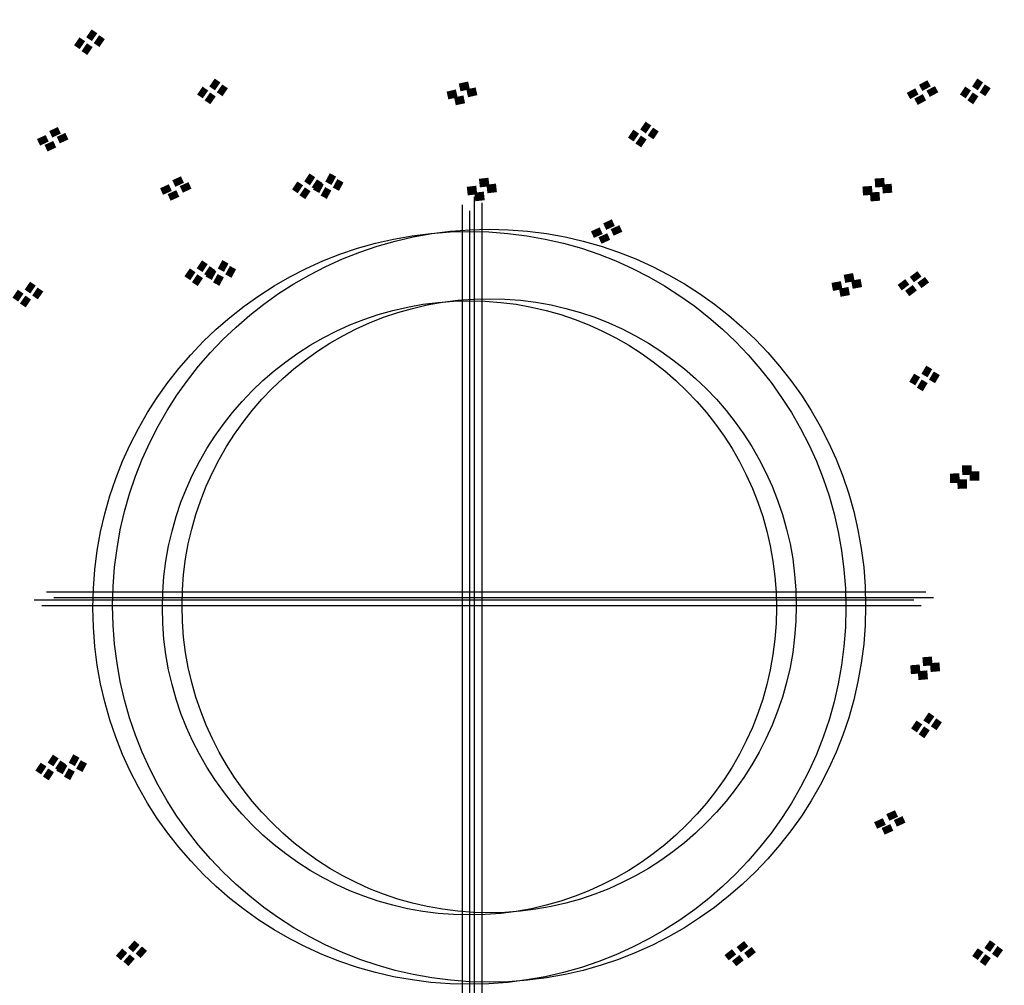
# Model space of a CAD drawing. Units: millimetres. Extents: x 2634 to 4778, y 1476 to 2181.
# Drawn here: x 3323 to 3335, y 1637 to 1649 of the extents above; entities that cross this region are included whole.
import ezdxf

# ---------------------------------------------------------------- set-up
doc = ezdxf.new("R2010")
doc.units = ezdxf.units.MM
doc.layers.add('填充图案', color=7, linetype='Continuous')
doc.layers.add('层15014', color=7, linetype='Continuous')
doc.styles.add('HZ', font='FSGB2312.ttf', dxfattribs={"width": 0.8})

msp = doc.modelspace()

# ---------------------------------------------------------------- linework, layer by layer
at = {"layer": '填充图案', "color": 0}
for p, q in [((3328.488, 1646.951), (3328.488, 1636.485)), ((3328.333, 1646.849), (3328.333, 1636.383)), ((3328.429, 1646.774), (3328.429, 1636.308)), ((3328.584, 1646.877), (3328.584, 1636.41)), ((3323.038, 1641.922), (3334.241, 1641.922)), ((3322.882, 1641.82), (3334.086, 1641.82)), ((3322.978, 1641.745), (3334.181, 1641.745)), ((3323.133, 1641.847), (3334.337, 1641.847))]:
    msp.add_line(p, q, dxfattribs=at)
for points in [[(3323.614, 1649.086), (3323.686, 1649.037), (3323.545, 1648.986), (3323.618, 1648.936)], [(3323.459, 1648.984), (3323.531, 1648.935), (3323.39, 1648.884), (3323.462, 1648.834)], [(3323.554, 1648.909), (3323.627, 1648.86), (3323.486, 1648.809), (3323.558, 1648.759)], [(3323.71, 1649.012), (3323.782, 1648.962), (3323.641, 1648.911), (3323.713, 1648.861)], [(3325.182, 1648.459), (3325.254, 1648.41), (3325.113, 1648.359), (3325.185, 1648.309)], [(3328.41, 1648.422), (3328.432, 1648.323), (3328.291, 1648.395), (3328.313, 1648.296)], [(3334.261, 1648.438), (3334.304, 1648.359), (3334.154, 1648.38), (3334.196, 1648.301)], [(3334.897, 1648.46), (3334.97, 1648.411), (3334.83, 1648.358), (3334.903, 1648.309)], [(3325.027, 1648.357), (3325.099, 1648.307), (3324.958, 1648.256), (3325.03, 1648.207)], [(3325.122, 1648.282), (3325.195, 1648.232), (3325.054, 1648.181), (3325.126, 1648.132)], [(3325.278, 1648.384), (3325.35, 1648.335), (3325.209, 1648.284), (3325.281, 1648.234)], [(3328.254, 1648.32), (3328.277, 1648.22), (3328.136, 1648.293), (3328.158, 1648.194)], [(3328.506, 1648.347), (3328.528, 1648.248), (3328.387, 1648.321), (3328.409, 1648.221)], [(3334.106, 1648.335), (3334.148, 1648.256), (3333.998, 1648.278), (3334.041, 1648.198)], [(3334.357, 1648.363), (3334.4, 1648.284), (3334.249, 1648.305), (3334.292, 1648.226)], [(3334.742, 1648.357), (3334.815, 1648.308), (3334.675, 1648.256), (3334.748, 1648.207)], [(3334.838, 1648.282), (3334.911, 1648.234), (3334.77, 1648.181), (3334.844, 1648.132)], [(3334.993, 1648.385), (3335.066, 1648.336), (3334.926, 1648.283), (3334.999, 1648.234)], [(3328.35, 1648.245), (3328.372, 1648.145), (3328.231, 1648.218), (3328.253, 1648.119)], [(3334.202, 1648.261), (3334.244, 1648.181), (3334.094, 1648.203), (3334.137, 1648.123)], [(3330.671, 1647.91), (3330.743, 1647.861), (3330.602, 1647.81), (3330.674, 1647.76)], [(3323.184, 1647.842), (3323.222, 1647.758), (3323.074, 1647.791), (3323.112, 1647.708)], [(3323.28, 1647.767), (3323.318, 1647.683), (3323.17, 1647.717), (3323.208, 1647.633)], [(3330.515, 1647.808), (3330.588, 1647.758), (3330.447, 1647.707), (3330.519, 1647.658)], [(3330.766, 1647.835), (3330.839, 1647.786), (3330.698, 1647.735), (3330.77, 1647.685)], [(3323.029, 1647.739), (3323.067, 1647.656), (3322.918, 1647.689), (3322.957, 1647.605)], [(3323.125, 1647.664), (3323.163, 1647.581), (3323.014, 1647.614), (3323.052, 1647.53)], [(3330.611, 1647.733), (3330.684, 1647.684), (3330.542, 1647.632), (3330.615, 1647.583)], [(3324.752, 1647.214), (3324.79, 1647.131), (3324.642, 1647.164), (3324.68, 1647.08)], [(3324.848, 1647.14), (3324.886, 1647.056), (3324.737, 1647.089), (3324.776, 1647.005)], [(3326.234, 1647.148), (3326.307, 1647.1), (3326.167, 1647.047), (3326.24, 1646.998)], [(3326.389, 1647.251), (3326.462, 1647.202), (3326.322, 1647.149), (3326.395, 1647.1)], [(3326.485, 1647.176), (3326.558, 1647.127), (3326.418, 1647.074), (3326.491, 1647.026)], [(3326.493, 1647.151), (3326.572, 1647.109), (3326.435, 1647.044), (3326.514, 1647.001)], [(3326.648, 1647.254), (3326.728, 1647.211), (3326.59, 1647.146), (3326.67, 1647.104)], [(3326.744, 1647.179), (3326.823, 1647.136), (3326.686, 1647.071), (3326.765, 1647.029)], [(3328.669, 1647.196), (3328.682, 1647.087), (3328.548, 1647.182), (3328.56, 1647.073)], [(3333.71, 1647.193), (3333.718, 1647.08), (3333.589, 1647.185), (3333.596, 1647.071)], [(3324.597, 1647.112), (3324.635, 1647.028), (3324.486, 1647.062), (3324.524, 1646.978)], [(3324.693, 1647.037), (3324.731, 1646.953), (3324.582, 1646.987), (3324.62, 1646.903)], [(3326.33, 1647.073), (3326.403, 1647.025), (3326.262, 1646.972), (3326.336, 1646.923)], [(3326.589, 1647.076), (3326.668, 1647.034), (3326.531, 1646.969), (3326.61, 1646.926)], [(3328.514, 1647.094), (3328.526, 1646.984), (3328.393, 1647.08), (3328.405, 1646.971)], [(3328.61, 1647.019), (3328.622, 1646.91), (3328.489, 1647.005), (3328.501, 1646.896)], [(3328.765, 1647.121), (3328.777, 1647.012), (3328.644, 1647.107), (3328.656, 1646.998)], [(3333.555, 1647.091), (3333.562, 1646.978), (3333.433, 1647.083), (3333.441, 1646.969)], [(3333.65, 1647.016), (3333.658, 1646.903), (3333.529, 1647.008), (3333.537, 1646.894)], [(3333.806, 1647.119), (3333.813, 1647.005), (3333.685, 1647.11), (3333.692, 1646.997)], [(3330.241, 1646.666), (3330.279, 1646.582), (3330.131, 1646.615), (3330.169, 1646.531)], [(3330.086, 1646.563), (3330.124, 1646.479), (3329.975, 1646.513), (3330.013, 1646.429)], [(3330.337, 1646.591), (3330.375, 1646.507), (3330.226, 1646.54), (3330.264, 1646.457)], [(3330.182, 1646.488), (3330.22, 1646.405), (3330.071, 1646.438), (3330.109, 1646.354)], [(3325.02, 1646.143), (3325.093, 1646.095), (3324.953, 1646.042), (3325.026, 1645.993)], [(3325.279, 1646.147), (3325.358, 1646.104), (3325.221, 1646.039), (3325.3, 1645.996)], [(3324.865, 1646.041), (3324.938, 1645.992), (3324.797, 1645.94), (3324.87, 1645.891)], [(3325.116, 1646.069), (3325.189, 1646.02), (3325.048, 1645.967), (3325.122, 1645.918)], [(3325.124, 1646.044), (3325.203, 1646.002), (3325.066, 1645.937), (3325.145, 1645.894)], [(3325.375, 1646.072), (3325.454, 1646.029), (3325.317, 1645.964), (3325.396, 1645.921)], [(3334.134, 1646.006), (3334.186, 1645.937), (3334.037, 1645.933), (3334.089, 1645.864)], [(3324.96, 1645.966), (3325.033, 1645.917), (3324.893, 1645.865), (3324.966, 1645.816)], [(3325.219, 1645.969), (3325.299, 1645.927), (3325.161, 1645.862), (3325.241, 1645.819)], [(3333.314, 1645.981), (3333.334, 1645.878), (3333.195, 1645.959), (3333.214, 1645.856)], [(3333.41, 1645.906), (3333.429, 1645.803), (3333.29, 1645.884), (3333.309, 1645.781)], [(3333.979, 1645.904), (3334.031, 1645.835), (3333.882, 1645.831), (3333.934, 1645.761)], [(3334.23, 1645.931), (3334.282, 1645.862), (3334.133, 1645.858), (3334.185, 1645.789)], [(3322.674, 1645.769), (3322.747, 1645.719), (3322.605, 1645.668), (3322.678, 1645.619)], [(3322.83, 1645.871), (3322.902, 1645.822), (3322.761, 1645.771), (3322.833, 1645.721)], [(3322.925, 1645.796), (3322.998, 1645.747), (3322.857, 1645.696), (3322.929, 1645.646)], [(3333.159, 1645.878), (3333.178, 1645.776), (3333.039, 1645.856), (3333.058, 1645.754)], [(3333.255, 1645.804), (3333.274, 1645.701), (3333.135, 1645.781), (3333.154, 1645.679)], [(3334.074, 1645.829), (3334.127, 1645.76), (3333.977, 1645.756), (3334.03, 1645.686)], [(3322.77, 1645.694), (3322.842, 1645.645), (3322.701, 1645.594), (3322.774, 1645.544)], [(3334.246, 1644.802), (3334.323, 1644.757), (3334.185, 1644.698), (3334.262, 1644.653)], [(3334.091, 1644.7), (3334.168, 1644.655), (3334.03, 1644.596), (3334.107, 1644.551)], [(3334.187, 1644.625), (3334.264, 1644.58), (3334.126, 1644.521), (3334.203, 1644.476)], [(3334.342, 1644.727), (3334.419, 1644.682), (3334.281, 1644.623), (3334.358, 1644.578)], [(3334.825, 1643.531), (3334.826, 1643.411), (3334.703, 1643.53), (3334.704, 1643.41)], [(3334.669, 1643.429), (3334.671, 1643.309), (3334.547, 1643.427), (3334.549, 1643.307)], [(3334.921, 1643.456), (3334.922, 1643.336), (3334.799, 1643.455), (3334.8, 1643.335)], [(3334.765, 1643.354), (3334.767, 1643.234), (3334.643, 1643.353), (3334.645, 1643.232)], [(3334.163, 1640.994), (3334.172, 1640.881), (3334.042, 1640.984), (3334.051, 1640.871)], [(3334.318, 1641.096), (3334.327, 1640.984), (3334.197, 1641.086), (3334.206, 1640.974)], [(3334.414, 1641.021), (3334.423, 1640.909), (3334.293, 1641.012), (3334.302, 1640.899)], [(3334.259, 1640.919), (3334.268, 1640.806), (3334.138, 1640.909), (3334.147, 1640.796)], [(3334.278, 1640.383), (3334.35, 1640.333), (3334.209, 1640.282), (3334.281, 1640.233)], [(3334.122, 1640.281), (3334.195, 1640.231), (3334.053, 1640.18), (3334.126, 1640.13)], [(3334.373, 1640.308), (3334.446, 1640.258), (3334.305, 1640.207), (3334.377, 1640.158)], [(3334.218, 1640.206), (3334.29, 1640.156), (3334.149, 1640.105), (3334.222, 1640.055)], [(3322.965, 1639.744), (3323.038, 1639.696), (3322.898, 1639.643), (3322.971, 1639.594)], [(3323.121, 1639.847), (3323.194, 1639.798), (3323.053, 1639.745), (3323.126, 1639.697)], [(3323.216, 1639.772), (3323.29, 1639.723), (3323.149, 1639.67), (3323.222, 1639.622)], [(3323.224, 1639.747), (3323.304, 1639.705), (3323.166, 1639.64), (3323.246, 1639.597)], [(3323.38, 1639.85), (3323.459, 1639.807), (3323.322, 1639.742), (3323.401, 1639.7)], [(3323.475, 1639.775), (3323.555, 1639.732), (3323.417, 1639.667), (3323.497, 1639.625)], [(3323.061, 1639.669), (3323.134, 1639.621), (3322.994, 1639.568), (3323.067, 1639.519)], [(3323.32, 1639.672), (3323.399, 1639.63), (3323.262, 1639.565), (3323.341, 1639.522)], [(3333.848, 1639.138), (3333.886, 1639.054), (3333.737, 1639.088), (3333.776, 1639.004)], [(3333.693, 1639.036), (3333.731, 1638.952), (3333.582, 1638.986), (3333.62, 1638.902)], [(3333.944, 1639.063), (3333.982, 1638.979), (3333.833, 1639.013), (3333.871, 1638.929)], [(3333.788, 1638.961), (3333.827, 1638.877), (3333.678, 1638.911), (3333.716, 1638.827)], [(3324.159, 1637.478), (3324.224, 1637.421), (3324.078, 1637.387), (3324.143, 1637.329)], [(3335.057, 1637.482), (3335.129, 1637.432), (3334.987, 1637.383), (3335.059, 1637.332)], [(3324.004, 1637.376), (3324.068, 1637.319), (3323.923, 1637.285), (3323.987, 1637.227)], [(3324.255, 1637.403), (3324.32, 1637.346), (3324.174, 1637.312), (3324.238, 1637.254)], [(3331.771, 1637.368), (3331.825, 1637.301), (3331.676, 1637.292), (3331.73, 1637.225)], [(3331.926, 1637.471), (3331.98, 1637.403), (3331.831, 1637.395), (3331.885, 1637.327)], [(3332.022, 1637.396), (3332.076, 1637.328), (3331.927, 1637.32), (3331.981, 1637.252)], [(3334.902, 1637.38), (3334.974, 1637.329), (3334.832, 1637.281), (3334.903, 1637.23)], [(3335.153, 1637.407), (3335.225, 1637.357), (3335.083, 1637.308), (3335.154, 1637.258)], [(3324.099, 1637.301), (3324.164, 1637.244), (3324.018, 1637.21), (3324.083, 1637.152)], [(3331.867, 1637.294), (3331.921, 1637.226), (3331.772, 1637.217), (3331.826, 1637.15)], [(3334.998, 1637.305), (3335.069, 1637.254), (3334.927, 1637.206), (3334.999, 1637.155)]]:
    msp.add_solid(points, dxfattribs=at)
at = {"layer": '层15014', "color": 0}
for centre, radius in [((3328.427, 1641.716), 4.796), ((3328.678, 1641.743), 4.796), ((3328.678, 1641.743), 3.912), ((3328.427, 1641.716), 3.912)]:
    msp.add_circle(centre, radius, dxfattribs=at)

# ---------------------------------------------------------------- texts
at = {"color": 0}
note = msp.add_mtext_dynamic_auto_height_columns('{\\W0.7;\\C2;\\P\\P\\P\\C256;一、工程概况\\P    \\Ftxt,a|c134; \\fFangSong_GB2312|b0|i0|c134|p49;该工程为辉南县石道河镇室外供热管网改造工程，工程地点在石道河镇乡镇城区。设计供热负荷为\\fFangSong|b0|i0|c134|p49;2.66MW\\fFangSong_GB2312|b0|i0|c134|p49;，热指标为\\fFangSong|b0|i0|c134|p49;70W/m2\\fFangSong_GB2312|b0|i0|c134|p49;。既有供热系统热源为一台5.6MW常压热水锅炉带首站换热站，经二次网向乡镇城区供暖。热力站为常规温差供热，采用板式换热器系统。\\Flwqroman,a|c134;\\P\\fFangSong_GB2312|b0|i0|c134|p49;二、设计依据\\Flwqroman,a|c134;\\P    1.\\fFangSong_GB2312|b0|i0|c134|p49;《城镇供热管网设计标准》\\fFangSong|b0|i0|c134|p49;CJJ 34-2022\\Flwqroman,a|c134;\\P    2.\\fFangSong_GB2312|b0|i0|c134|p49;《城镇供热管网工程施工及验收规范》\\fFangSong|b0|i0|c134|p49;CJJ 28-2014\\P\\Flwqroman,a|c134;    3.\\fFangSong_GB2312|b0|i0|c134|p49;甲方提供热源规模、位置和改造管网位置、范围\\Flwqroman,a|c134;\\P    4.\\fFangSong_GB2312|b0|i0|c134|p49;相关设备的设计资料、安装及运行等方面的技术文件图纸资料\\Flwqroman,a|c134;\\P\\fFangSong_GB2312|b0|i0|c134|p49;三、设计参数\\Flwqroman,a|c134;\\P    1.\\fFangSong_GB2312|b0|i0|c134|p49;一级网的供\\Flwqroman,a|c134;/\\fFangSong_GB2312|b0|i0|c134|p49;回水温度为\\fFangSong|b0|i0|c134|p49;90/70℃\\fFangSong_GB2312|b0|i0|c134|p49;，流量为\\fFangSong|b0|i0|c134|p49;170T/h\\fFangSong_GB2312|b0|i0|c134|p49;。\\Flwqroman,a|c134;\\P    2.\\fFangSong_GB2312|b0|i0|c134|p49;二级网供\\Flwqroman,a|c134;/\\fFangSong_GB2312|b0|i0|c134|p49;回水温度为\\fFangSong|b0|i0|c134|p49;65/50℃\\fFangSong_GB2312|b0|i0|c134|p49;，流量为\\fFangSong|b0|i0|c134|p49;200T/h\\fFangSong_GB2312|b0|i0|c134|p49;，设计压力\\fFangSong|b0|i0|c134|p49;1.6MPa\\fFangSong_GB2312|b0|i0|c134|p49;。\\P     \\Flwqroman,a|c134;3.\\fFangSong_GB2312|b0|i0|c134|p49;供暖室外计算温度-23℃，最大冻土深度\\fFangSong|b0|i0|c134|p49;1.69m\\fFangSong_GB2312|b0|i0|c134|p49;。\\Flwqroman,a|c134;\\P    \\fFangSong_GB2312|b0|i0|c134|p49;4\\Flwqroman,a|c134;.\\fFangSong_GB2312|b0|i0|c134|p49;主干管流速控制DN200以内流速控制在3.5m/s以内，比摩阻30-70Pa/m。\\Flwqroman,a|c134; \\P\\P\\fFangSong_GB2312|b0|i0|c134|p49;四、主要设备、管材、管件及施工要求\\Flwqroman,a|c134;\\P\\pi22.34949;1.\\fFangSong_GB2312|b0|i0|c134|p49;管材选用预制直埋保温管，焊接安装，直埋铺设。\\Flwqroman,a|c134;\\P2.\\fFangSong_GB2312|b0|i0|c134|p49;二级网循环水泵设置\\Flwqroman,a|c134;2\\fFangSong_GB2312|b0|i0|c134|p49;台，一用一备，采用变频调速控制方式，变频器采用一拖二式。\\Flwqroman,a|c134;\\P3.\\fFangSong_GB2312|b0|i0|c134|p49;泵房分集水器重新制作安装，DN325无缝钢管。\\Flwqroman,a|c134;\\P4.\\fFangSong_GB2312|b0|i0|c134|p49;管道阀门采用焊接球阀，铸钢，PN1.6.\\Flwqroman,a|c134;\\P5.\\fFangSong_GB2312|b0|i0|c134|p49;管道最高点设排气阀，最低点设泄水阀门。\\P\\Flwqroman,a|c134;6.\\fFangSong_GB2312|b0|i0|c134|p49;施工中沿程铺设中优先采用L型、Z型自然补偿，补偿量不足时采用方型补偿器。\\Flwqroman,a|c134;\\P7.\\fFangSong_GB2312|b0|i0|c134|p49;管道分支处设检查井，折转处设固定支墩。\\Flwqroman,a|c134;\\P\\P}', width=372.56604, gutter_width=57.962, height=610.844, count=2, dxfattribs=dict(at, insert=(2706.491, 2112.974), char_height=11.174746, attachment_point=1, style='HZ'))
for column, words in zip(note.columns.linked_columns, ['\\pi22.34949;{\\Flwqroman,a|c134;\\W0.7;\\C256;\\P\\P8.\\fFangSong_GB2312|b0|i0|c134|p49;管道和设备安装前应清除内部污垢和杂物。安装中断时，敞口处应临时封闭。管道和设备安装时，应按设计要求和施工及验收规范的规定执行。\\Flwqroman,a|c134;\\P\\P\\pi0;\\fFangSong_GB2312|b0|i0|c134|p49;五、防腐及保温要求\\Flwqroman,a|c134;\\P    1.\\fFangSong_GB2312|b0|i0|c134|p49;管道防腐：管道除锈后刷防锈柒两道。\\Flwqroman,a|c134;\\P    2.\\fFangSong_GB2312|b0|i0|c134|p49;管道保温：\\fFangSong|b0|i0|c134|p49;50mm\\fFangSong_GB2312|b0|i0|c134|p49;厚聚氨酯泡沫保温，密度\\fFangSong|b0|i0|c134|p49;60-80kg/m3\\fFangSong_GB2312|b0|i0|c134|p49;，外护管为高密度聚乙烯管\\fFangSong|b0|i0|c134|p49;（DHPE）\\fFangSong_GB2312|b0|i0|c134|p49;，壁厚不小于\\fFangSong|b0|i0|c134|p49;3mm\\fFangSong_GB2312|b0|i0|c134|p49;。\\Flwqroman,a|c134; \\P\\fFangSong_GB2312|b0|i0|c134|p49;六、水压试验\\Flwqroman,a|c134;\\P   \\fFangSong_GB2312|b0|i0|c134|p49;管道安装完毕后进行水压试验，强度试验压力为\\fFangSong|b0|i0|c134|p49;1.5\\fFangSong_GB2312|b0|i0|c134|p49;倍工作压力，稳压\\fFangSong|b0|i0|c134|p49;10\\fFangSong_GB2312|b0|i0|c134|p49;分钟无渗漏为合格；严密性试验压力为\\fFangSong|b0|i0|c134|p49;1.25\\fFangSong_GB2312|b0|i0|c134|p49;倍工作压力，持续\\fFangSong|b0|i0|c134|p49;1\\fFangSong_GB2312|b0|i0|c134|p49;小时，压降小于等于\\fFangSong|b0|i0|c134|p49;0.05MPa\\fFangSong_GB2312|b0|i0|c134|p49;。\\Flwqroman,a|c134;\\P\\fFangSong_GB2312|b0|i0|c134|p49;七、其它未尽事项执行相关规范规定。\\Flwqroman,a|c134;\\C2;\\P\\P\\fFangSong_GB2312|b0|i0|c134|p49;注：管道拆除及铺设中遇居民院中障碍物，需要人工搬移并做恢复，东侧住宅区有一地秤，在施工中需要吊车吊出，安装完毕复位。人行道、路面按原结构恢复；水岸小区单元入户管铺设完毕，恢复彩砖路面。各住户入户引入管管径同既有管径相等。\\Flwqroman,a|c134;\\P   }']):
    column.text = words

doc.saveas('drawing.dxf')
